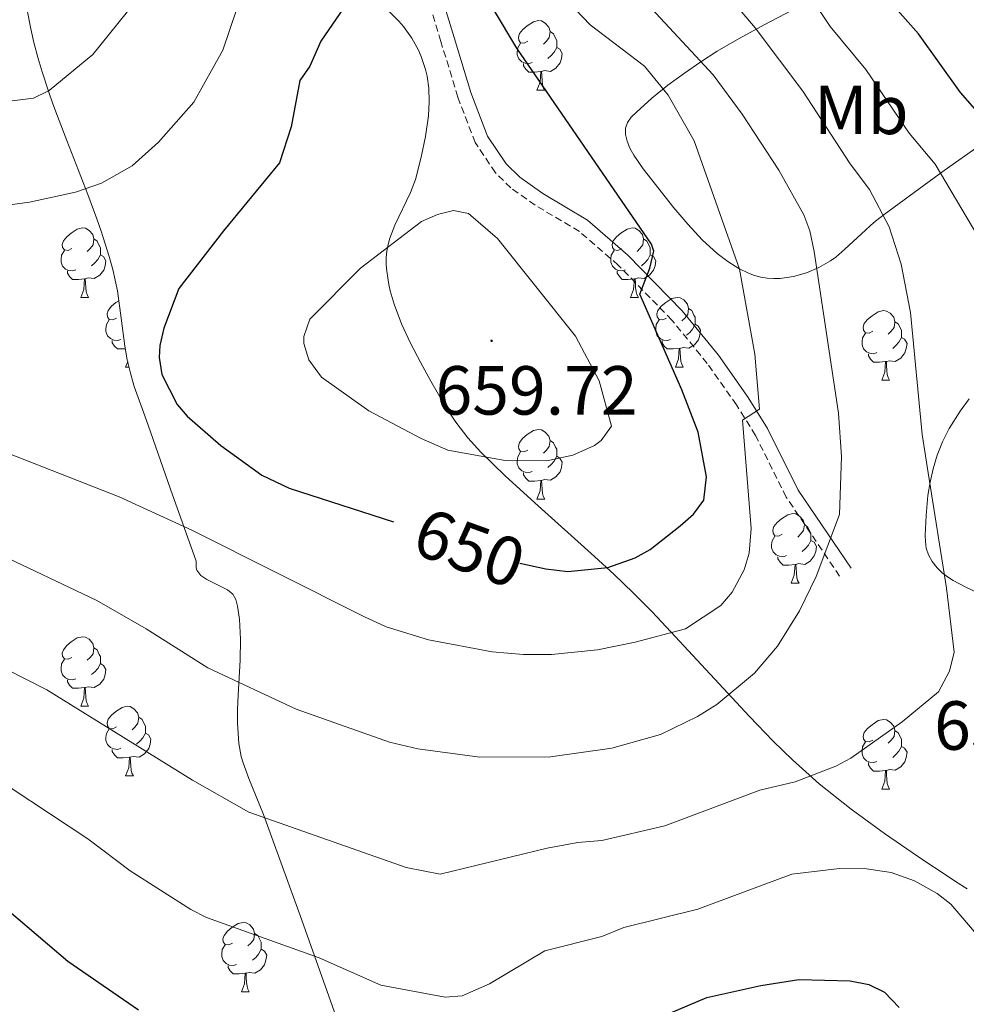
# Model space of a CAD drawing. Units: metres. Extents: x 637265 to 641779, y 4729402 to 4732461.
# Drawn here: x 641035 to 641171, y 4730886 to 4731029 of the extents above; entities that cross this region are included whole.
import ezdxf
from ezdxf.enums import TextEntityAlignment as Align

# ---------------------------------------------------------------- set-up
doc = ezdxf.new("R2010")
doc.units = ezdxf.units.M
doc.header["$MEASUREMENT"] = 0
doc.linetypes.add('TRAZOSX2', pattern=[1.5, 1, -0.5])
for name, color, linetype, lineweight in [('Carátula', 7, 'Continuous', 5), ('Level 21', 19, 'TRAZOSX2', 0), ('Level 35', 92, 'Continuous', 0), ('Level 36', 92, 'Continuous', 0), ('Level 37', 92, 'Continuous', 0), ('Level 4', 36, 'Continuous', 30), ('Level 41', 39, 'Continuous', 0), ('Level 5', 36, 'Continuous', 0), ('Level 7', 19, 'Continuous', 0)]:
    doc.layers.add(name, color=color, linetype=linetype, lineweight=lineweight)
doc.styles.add('Arial', font='ARIAL.TTF', dxfattribs={"height": 0.2})

# ---------------------------------------------------------------- blocks, each defined once
blk = doc.blocks.new('5PATER')
at = {"layer": 'Carátula', "linetype": 'Continuous', "lineweight": 5}
h = blk.add_hatch(color=250, dxfattribs=at)
edge = h.paths.add_edge_path()
edge.add_ellipse((0, 0), major_axis=(-1.33, -1.34), ratio=0.999422, start_angle=0, end_angle=360)

msp = doc.modelspace()

# ---------------------------------------------------------------- linework, layer by layer
at = {"layer": 'Level 21', "color": 19, "linetype": 'TRAZOSX2', "lineweight": 0}
msp.add_polyline3d([(641153.05, 4730948.24, 639.02), (641145.35, 4730959.64, 642.99), (641140.92, 4730968.54, 644.4), (641138.18, 4730972.93, 645.23), (641133.96, 4730978.93, 646.52), (641128.86, 4730985.18, 648.4), (641121.12, 4730993.1, 651.01), (641115.51, 4730997.96, 652.5), (641109.13, 4731001.76, 653.17), (641105.63, 4731004.25, 653.36), (641103.39, 4731006.45, 653.44), (641100.47, 4731010.8, 653.44), (641097.96, 4731017.36, 653.44), (641095.52, 4731025.38, 653.21), (641093.42, 4731032.29, 652.34)], dxfattribs=at)
at = {"layer": 'Level 21', "color": 19, "linetype": 'Continuous', "lineweight": 0}
msp.add_polyline3d([(641154.71, 4730949.36, 639.02), (641147.09, 4730960.66, 642.99), (641142.66, 4730969.52, 644.4), (641139.84, 4730974.03, 645.23), (641135.56, 4730980.13, 646.52), (641130.36, 4730986.52, 648.4), (641122.5, 4730994.56, 651.01), (641116.69, 4730999.58, 652.5), (641110.23, 4731003.44, 653.17), (641106.91, 4731005.79, 653.36), (641104.93, 4731007.73, 653.44), (641102.25, 4731011.72, 653.44), (641099.86, 4731018, 653.44), (641097.44, 4731025.96, 653.21), (641095.32, 4731032.89, 652.34)], dxfattribs=at)
at = {"layer": 'Level 35', "color": 92, "linetype": 'Continuous', "lineweight": 0, "ltscale": 0.5}
for points in [[(641173.29, 4731042.58, 615.55), (641170.99, 4731041.4, 616.6), (641169.46, 4731040.64, 617.43), (641167.93, 4731039.9, 618.36), (641166.4, 4731039.17, 619.37), (641164.12, 4731038.11, 621.02), (641160.33, 4731036.39, 624.04), (641152.76, 4731032.97, 630.53), (641148.98, 4731031.21, 633.66), (641146.71, 4731030.12, 635.42), (641145.2, 4731029.37, 636.51), (641142.16, 4731027.8, 638.47), (641138.56, 4731025.82, 640.41), (641135.41, 4731023.97, 642.02), (641133.03, 4731022.45, 643.16), (641130.65, 4731020.83, 644.2), (641128.29, 4731019.08, 645.07)], [(641035.8, 4731030.14, 637.32), (641036.36, 4731027.21, 637.47), (641036.79, 4731025.25, 637.6), (641037.41, 4731022.92, 637.85), (641037.99, 4731021.01, 638.18), (641038.9, 4731018.21, 638.9), (641039.54, 4731016.39, 639.5), (641040.19, 4731014.6, 640.17), (641041.53, 4731011.09, 641.67), (641044.58, 4731003.3, 645.27), (641045.88, 4730999.79, 646.68), (641046.49, 4730998.01, 647.28), (641047.09, 4730996.2, 647.79), (641047.65, 4730994.35, 648.19), (641048.18, 4730992.47, 648.48), (641048.84, 4730989.42, 648.75), (641049.4, 4730985.44, 648.91), (641049.93, 4730981.44, 648.87), (641050.28, 4730979.46, 648.78), (641050.72, 4730977.51, 648.65), (641051.29, 4730975.61, 648.48), (641052.61, 4730971.87, 647.92), (641053.27, 4730970, 647.71), (641056.53, 4730960.76, 647.25), (641060.19, 4730950.38, 646.95), (641060.21, 4730949.44, 646.95), (641060.33, 4730949.1, 646.94), (641060.9, 4730948.34, 646.89), (641061.75, 4730947.75, 646.81), (641064.72, 4730946.25, 646.47), (641065.48, 4730945.63, 646.33), (641065.93, 4730944.84, 646.19), (641066.16, 4730943.9, 646.03), (641066.47, 4730942.03, 645.71), (641066.63, 4730939.12, 645.2), (641066.56, 4730936.12, 644.64), (641066.25, 4730931.04, 643.6), (641066.17, 4730929.01, 643.15), (641066.16, 4730927.02, 642.68), (641066.38, 4730924.1, 641.93), (641066.73, 4730922.23, 641.4), (641066.98, 4730921.31, 641.12), (641067.83, 4730919.03, 640.34), (641069.91, 4730913.85, 638.1), (641071.91, 4730908.4, 636.45), (641075.2, 4730899.28, 634.04), (641082.74, 4730878.16, 628.88)], [(641088.89, 4730998.89, 655.81), (641091.12, 4731003.58, 655.52), (641091.85, 4731005.46, 655.4), (641092.67, 4731008.68, 655.21), (641093.29, 4731011.66, 655.07), (641093.72, 4731014.67, 654.91), (641093.84, 4731016.68, 654.76), (641093.78, 4731018.64, 654.58), (641093.54, 4731020.4, 654.35), (641093.32, 4731021.35, 654.2), (641092.7, 4731023.21, 653.86), (641092.3, 4731024.11, 653.67), (641091.33, 4731025.87, 653.28), (641090.13, 4731027.53, 652.87), (641089.46, 4731028.32, 652.67), (641087.95, 4731029.82, 652.29)], [(641128.29, 4731019.08, 645.07), (641125.97, 4731017.19, 645.72), (641123.73, 4731015.16, 646.12), (641123, 4731014.45, 646.19), (641122.43, 4731013.69, 646.23), (641122.17, 4731012.85, 646.26), (641122.17, 4731011.95, 646.27), (641122.39, 4731011, 646.28), (641122.79, 4731010.01, 646.28), (641123.34, 4731009, 646.27), (641124.72, 4731006.99, 646.25), (641129.14, 4731001.4, 646.12), (641131.16, 4730999, 646.05), (641133.23, 4730996.78, 645.96), (641135.41, 4730994.8, 645.81), (641136.93, 4730993.64, 645.68), (641138.53, 4730992.62, 645.52), (641139.9, 4730991.93, 645.34), (641140.78, 4730991.61, 645.13), (641141.68, 4730991.38, 644.83), (641142.61, 4730991.24, 644.47), (641143.55, 4730991.18, 644.04), (641144.5, 4730991.19, 643.57), (641146.4, 4730991.45, 642.53), (641148.27, 4730991.98, 641.46), (641150.06, 4730992.75, 640.47), (641151.72, 4730993.73, 639.64), (641152.49, 4730994.28, 639.32), (641153.83, 4730995.41, 638.96), (641156.78, 4730998.17, 638.56), (641157.51, 4730998.83, 638.39), (641158.24, 4730999.46, 638.15), (641159.46, 4731000.4, 637.51), (641163.81, 4731003.61, 634.93), (641168.14, 4731006.75, 632.25), (641173.19, 4731010.34, 629.01)], [(641171.47, 4730903.12, 633.83), (641169.79, 4730904.18, 633.82), (641168.14, 4730905.26, 633.98), (641165.23, 4730907.19, 634.46), (641159.51, 4730911.1, 635.58), (641154.73, 4730914.59, 636.65), (641150.12, 4730918.28, 637.79), (641146.28, 4730921.71, 638.8), (641143.47, 4730924.44, 639.55), (641140.04, 4730927.96, 640.49), (641128.69, 4730940.22, 643.75), (641125.99, 4730943.06, 644.57), (641123.25, 4730945.84, 645.42), (641120.54, 4730948.45, 646.3), (641117.7, 4730951.08, 647.25), (641109.06, 4730958.8, 650.29), (641104.78, 4730962.73, 651.82), (641101.28, 4730966.13, 653.05), (641099.4, 4730968.2, 653.76), (641097.68, 4730970.46, 654.49), (641096.1, 4730972.87, 655.18), (641094.07, 4730976.35, 655.95), (641092.63, 4730979, 656.33), (641091.16, 4730981.83, 656.54), (641089.84, 4730984.66, 656.58), (641088.76, 4730987.5, 656.5), (641088.21, 4730989.39, 656.4), (641088, 4730990.33, 656.35), (641087.71, 4730992.22, 656.22), (641087.64, 4730993.16, 656.16), (641087.63, 4730994.2, 656.1), (641087.72, 4730995.14, 656.04), (641087.9, 4730996.08, 655.98), (641088.17, 4730997.02, 655.93), (641088.89, 4730998.89, 655.81)], [(641171.73, 4730973.83, 632.63), (641170.45, 4730972.03, 633.03), (641168.86, 4730969.52, 633.49), (641167.9, 4730967.6, 633.79), (641167.13, 4730965.67, 634.04), (641166.54, 4730963.74, 634.26), (641166.1, 4730961.81, 634.43), (641165.79, 4730959.88, 634.57), (641165.52, 4730956.98, 634.7), (641165.41, 4730954.09, 634.74), (641165.43, 4730953.24, 634.74), (641165.56, 4730952.28, 634.74), (641165.88, 4730951.31, 634.74), (641166.41, 4730950.35, 634.74), (641167.11, 4730949.45, 634.74), (641167.84, 4730948.73, 634.74), (641168.61, 4730948.12, 634.74), (641169.42, 4730947.6, 634.74), (641171.18, 4730946.67, 634.74), (641172.92, 4730945.86, 634.64)]]:
    msp.add_polyline3d(points, dxfattribs=at)
at = {"layer": 'Level 36', "color": 92, "linetype": 'Continuous', "lineweight": 0}
for p, q in [((641109.39, 4731018.36, 0.01), (641110.52, 4731018.36, 0.01)), ((641043.57, 4730988.45, 0.01), (641044.69, 4730988.45, 0.01)), ((641122.9, 4730988.45, 0.01), (641124.02, 4730988.45, 0.01)), ((641050.04, 4730978.41, 0.01), (641050.34, 4730979.2, 0.01)), ((641050.04, 4730978.41, 0.01), (641050.52, 4730978.41, 0.01)), ((641129.37, 4730978.41, 0.01), (641130.5, 4730978.41, 0.01)), ((641159.14, 4730976.51, 0.01), (641160.27, 4730976.51, 0.01)), ((641109.39, 4730959.36, 0.01), (641110.52, 4730959.36, 0.01)), ((641146.08, 4730947.22, 0.01), (641147.21, 4730947.22, 0.01)), ((641043.57, 4730929.45, 0.01), (641044.69, 4730929.45, 0.01)), ((641050.04, 4730919.42, 0.01), (641051.17, 4730919.42, 0.01)), ((641159.14, 4730917.51, 0.01), (641160.27, 4730917.51, 0.01)), ((641066.76, 4730888.23, 0.01), (641067.88, 4730888.23, 0.01))]:
    msp.add_line(p, q, dxfattribs=at)
for points in [[(641108.09, 4731025.42, 0.01), (641107.56, 4731025.15, 0.01), (641107.03, 4731025.2, 0.01), (641106.77, 4731025.58, 0.01), (641106.71, 4731026, 0.01), (641106.87, 4731026.52, 0.01), (641107.35, 4731027.12, 0.01), (641107.99, 4731027.64, 0.01), (641108.89, 4731028.23, 0.01), (641109.63, 4731028.39, 0.01), (641110.06, 4731028.34, 0.01), (641110.59, 4731028.02, 0.01), (641111.12, 4731027.44, 0.01), (641111.28, 4731026.8, 0.01), (641111.17, 4731025.94, 0.01), (641110.74, 4731025.42, 0.01), (641110.32, 4731024.99, 0.01)], [(641111.28, 4731026.8, 0.01), (641111.75, 4731026.48, 0.01), (641112.07, 4731025.84, 0.01), (641112.23, 4731025.52, 0.01), (641112.23, 4731024.94, 0.01), (641112.23, 4731024.52, 0.01), (641111.86, 4731023.82, 0.01), (641111.44, 4731023.34, 0.01), (641110.96, 4731022.92, 0.01)], [(641108.68, 4731022.34, 0.01), (641108.25, 4731022.18, 0.01), (641107.67, 4731022.24, 0.01), (641107.19, 4731022.44, 0.01), (641106.77, 4731022.87, 0.01), (641106.55, 4731023.46, 0.01), (641106.55, 4731023.88, 0.01), (641106.61, 4731024.46, 0.01), (641107.03, 4731025.15, 0.01)], [(641112.23, 4731024.52, 0.01), (641112.68, 4731024.26, 0.01), (641113.03, 4731023.65, 0.01), (641112.92, 4731022.92, 0.01), (641112.71, 4731022.28, 0.01), (641112.12, 4731021.54, 0.01), (641111.33, 4731021.06, 0.01), (641110.48, 4731021.17, 0.01), (641110.05, 4731021.04, 0.01)], [(641109.94, 4731021.04, 0.01), (641109.05, 4731020.96, 0.01), (641108.2, 4731020.96, 0.01), (641107.78, 4731021.38, 0.01), (641107.46, 4731021.86, 0.01), (641107.46, 4731022.18, 0.01)], [(641109.39, 4731018.36, 0.01), (641109.83, 4731019.52, 0.01), (641109.94, 4731021.04, 0.01), (641110.05, 4731021.04, 0.01), (641110.08, 4731020.46, 0.01), (641110.12, 4731019.77, 0.01), (641110.19, 4731019.16, 0.01), (641110.3, 4731018.76, 0.01), (641110.52, 4731018.36, 0.01)], [(641042.27, 4730995.51, 0.01), (641041.74, 4730995.24, 0.01), (641041.21, 4730995.3, 0.01), (641040.94, 4730995.67, 0.01), (641040.89, 4730996.09, 0.01), (641041.05, 4730996.61, 0.01), (641041.53, 4730997.21, 0.01), (641042.16, 4730997.74, 0.01), (641043.06, 4730998.32, 0.01), (641043.81, 4730998.48, 0.01), (641044.23, 4730998.43, 0.01), (641044.76, 4730998.11, 0.01), (641045.29, 4730997.53, 0.01), (641045.45, 4730996.89, 0.01), (641045.34, 4730996.04, 0.01), (641044.92, 4730995.51, 0.01), (641044.5, 4730995.08, 0.01)], [(641121.6, 4730995.51, 0.01), (641121.06, 4730995.24, 0.01), (641120.54, 4730995.3, 0.01), (641120.27, 4730995.67, 0.01), (641120.22, 4730996.09, 0.01), (641120.38, 4730996.61, 0.01), (641120.86, 4730997.21, 0.01), (641121.49, 4730997.74, 0.01), (641122.39, 4730998.32, 0.01), (641123.14, 4730998.48, 0.01), (641123.56, 4730998.43, 0.01), (641124.09, 4730998.11, 0.01), (641124.62, 4730997.53, 0.01), (641124.78, 4730996.89, 0.01), (641124.67, 4730996.04, 0.01), (641124.24, 4730995.51, 0.01), (641123.82, 4730995.08, 0.01)], [(641045.45, 4730996.89, 0.01), (641045.93, 4730996.57, 0.01), (641046.24, 4730995.93, 0.01), (641046.4, 4730995.61, 0.01), (641046.4, 4730995.03, 0.01), (641046.4, 4730994.61, 0.01), (641046.03, 4730993.92, 0.01), (641045.61, 4730993.44, 0.01), (641045.13, 4730993.02, 0.01)], [(641124.78, 4730996.89, 0.01), (641125.26, 4730996.57, 0.01), (641125.57, 4730995.93, 0.01), (641125.73, 4730995.61, 0.01), (641125.73, 4730995.03, 0.01), (641125.73, 4730994.61, 0.01), (641125.36, 4730993.92, 0.01), (641124.94, 4730993.44, 0.01), (641124.46, 4730993.02, 0.01)], [(641042.85, 4730992.43, 0.01), (641042.43, 4730992.27, 0.01), (641041.84, 4730992.33, 0.01), (641041.37, 4730992.54, 0.01), (641040.94, 4730992.96, 0.01), (641040.73, 4730993.55, 0.01), (641040.73, 4730993.97, 0.01), (641040.78, 4730994.55, 0.01), (641041.21, 4730995.24, 0.01)], [(641122.18, 4730992.43, 0.01), (641121.76, 4730992.27, 0.01), (641121.17, 4730992.33, 0.01), (641120.7, 4730992.54, 0.01), (641120.27, 4730992.96, 0.01), (641120.06, 4730993.55, 0.01), (641120.06, 4730993.97, 0.01), (641120.11, 4730994.55, 0.01), (641120.54, 4730995.24, 0.01)], [(641046.4, 4730994.61, 0.01), (641046.86, 4730994.36, 0.01), (641047.2, 4730993.74, 0.01), (641047.09, 4730993.02, 0.01), (641046.88, 4730992.38, 0.01), (641046.3, 4730991.64, 0.01), (641045.5, 4730991.16, 0.01), (641044.65, 4730991.26, 0.01), (641044.22, 4730991.13, 0.01)], [(641125.73, 4730994.61, 0.01), (641126.18, 4730994.36, 0.01), (641126.53, 4730993.74, 0.01), (641126.42, 4730993.02, 0.01), (641126.21, 4730992.38, 0.01), (641125.62, 4730991.64, 0.01), (641124.83, 4730991.16, 0.01), (641123.98, 4730991.26, 0.01), (641123.55, 4730991.13, 0.01)], [(641044.11, 4730991.13, 0.01), (641043.22, 4730991.05, 0.01), (641042.38, 4730991.05, 0.01), (641041.95, 4730991.48, 0.01), (641041.63, 4730991.95, 0.01), (641041.63, 4730992.27, 0.01)], [(641043.57, 4730988.45, 0.01), (641044, 4730989.61, 0.01), (641044.11, 4730991.13, 0.01), (641044.22, 4730991.13, 0.01), (641044.26, 4730990.55, 0.01), (641044.29, 4730989.86, 0.01), (641044.36, 4730989.25, 0.01), (641044.48, 4730988.85, 0.01), (641044.69, 4730988.45, 0.01)], [(641123.44, 4730991.13, 0.01), (641122.55, 4730991.05, 0.01), (641121.7, 4730991.05, 0.01), (641121.28, 4730991.48, 0.01), (641120.96, 4730991.95, 0.01), (641120.96, 4730992.27, 0.01)], [(641122.9, 4730988.45, 0.01), (641123.33, 4730989.61, 0.01), (641123.44, 4730991.13, 0.01), (641123.55, 4730991.13, 0.01), (641123.58, 4730990.55, 0.01), (641123.62, 4730989.86, 0.01), (641123.69, 4730989.25, 0.01), (641123.8, 4730988.85, 0.01), (641124.02, 4730988.45, 0.01)], [(641128.07, 4730985.47, 0.01), (641127.54, 4730985.21, 0.01), (641127.01, 4730985.26, 0.01), (641126.74, 4730985.63, 0.01), (641126.69, 4730986.06, 0.01), (641126.85, 4730986.58, 0.01), (641127.33, 4730987.17, 0.01), (641127.96, 4730987.7, 0.01), (641128.86, 4730988.29, 0.01), (641129.61, 4730988.45, 0.01), (641130.04, 4730988.39, 0.01), (641130.56, 4730988.08, 0.01), (641131.1, 4730987.49, 0.01), (641131.26, 4730986.85, 0.01), (641131.14, 4730986, 0.01), (641130.72, 4730985.47, 0.01), (641130.3, 4730985.05, 0.01)], [(641048.74, 4730985.47, 0.01), (641048.21, 4730985.21, 0.01), (641047.68, 4730985.26, 0.01), (641047.42, 4730985.63, 0.01), (641047.36, 4730986.06, 0.01), (641047.52, 4730986.58, 0.01), (641048, 4730987.17, 0.01), (641048.64, 4730987.7, 0.01), (641049.04, 4730987.97, 0.01)], [(641131.26, 4730986.85, 0.01), (641131.73, 4730986.54, 0.01), (641132.04, 4730985.9, 0.01), (641132.2, 4730985.58, 0.01), (641132.2, 4730985, 0.01), (641132.2, 4730984.57, 0.01), (641131.84, 4730983.88, 0.01), (641131.42, 4730983.4, 0.01), (641130.94, 4730982.98, 0.01)], [(641157.84, 4730983.57, 0.01), (641157.31, 4730983.3, 0.01), (641156.78, 4730983.36, 0.01), (641156.52, 4730983.73, 0.01), (641156.46, 4730984.15, 0.01), (641156.62, 4730984.67, 0.01), (641157.1, 4730985.27, 0.01), (641157.74, 4730985.8, 0.01), (641158.64, 4730986.38, 0.01), (641159.38, 4730986.54, 0.01), (641159.81, 4730986.49, 0.01), (641160.34, 4730986.17, 0.01), (641160.87, 4730985.59, 0.01), (641161.03, 4730984.95, 0.01), (641160.92, 4730984.1, 0.01), (641160.49, 4730983.57, 0.01), (641160.07, 4730983.14, 0.01)], [(641049.33, 4730982.39, 0.01), (641048.9, 4730982.23, 0.01), (641048.32, 4730982.29, 0.01), (641047.84, 4730982.5, 0.01), (641047.42, 4730982.93, 0.01), (641047.2, 4730983.51, 0.01), (641047.2, 4730983.93, 0.01), (641047.26, 4730984.52, 0.01), (641047.68, 4730985.21, 0.01)], [(641128.66, 4730982.39, 0.01), (641128.23, 4730982.23, 0.01), (641127.64, 4730982.29, 0.01), (641127.17, 4730982.5, 0.01), (641126.74, 4730982.93, 0.01), (641126.53, 4730983.51, 0.01), (641126.53, 4730983.93, 0.01), (641126.58, 4730984.52, 0.01), (641127.01, 4730985.21, 0.01)], [(641132.2, 4730984.57, 0.01), (641132.66, 4730984.32, 0.01), (641133, 4730983.71, 0.01), (641132.9, 4730982.98, 0.01), (641132.68, 4730982.34, 0.01), (641132.1, 4730981.6, 0.01), (641131.3, 4730981.12, 0.01), (641130.46, 4730981.23, 0.01), (641130.02, 4730981.1, 0.01)], [(641161.03, 4730984.95, 0.01), (641161.5, 4730984.63, 0.01), (641161.82, 4730983.99, 0.01), (641161.98, 4730983.67, 0.01), (641161.98, 4730983.09, 0.01), (641161.98, 4730982.67, 0.01), (641161.61, 4730981.98, 0.01), (641161.19, 4730981.5, 0.01), (641160.71, 4730981.08, 0.01)], [(641158.43, 4730980.49, 0.01), (641158, 4730980.33, 0.01), (641157.42, 4730980.39, 0.01), (641156.94, 4730980.6, 0.01), (641156.52, 4730981.02, 0.01), (641156.3, 4730981.61, 0.01), (641156.3, 4730982.03, 0.01), (641156.36, 4730982.61, 0.01), (641156.78, 4730983.3, 0.01)], [(641161.98, 4730982.67, 0.01), (641162.43, 4730982.42, 0.01), (641162.78, 4730981.8, 0.01), (641162.67, 4730981.08, 0.01), (641162.46, 4730980.44, 0.01), (641161.87, 4730979.7, 0.01), (641161.08, 4730979.22, 0.01), (641160.23, 4730979.32, 0.01), (641159.8, 4730979.19, 0.01)], [(641050, 4730981.04, 0.01), (641049.7, 4730981.01, 0.01), (641048.85, 4730981.01, 0.01), (641048.43, 4730981.44, 0.01), (641048.11, 4730981.92, 0.01), (641048.11, 4730982.23, 0.01)], [(641129.92, 4730981.1, 0.01), (641129.02, 4730981.01, 0.01), (641128.18, 4730981.01, 0.01), (641127.76, 4730981.44, 0.01), (641127.44, 4730981.92, 0.01), (641127.44, 4730982.23, 0.01)], [(641129.37, 4730978.41, 0.01), (641129.8, 4730979.57, 0.01), (641129.92, 4730981.1, 0.01), (641130.02, 4730981.1, 0.01), (641130.06, 4730980.51, 0.01), (641130.1, 4730979.83, 0.01), (641130.16, 4730979.21, 0.01), (641130.28, 4730978.81, 0.01), (641130.5, 4730978.41, 0.01)], [(641159.69, 4730979.19, 0.01), (641158.8, 4730979.11, 0.01), (641157.95, 4730979.11, 0.01), (641157.53, 4730979.54, 0.01), (641157.21, 4730980.01, 0.01), (641157.21, 4730980.33, 0.01)], [(641159.14, 4730976.51, 0.01), (641159.58, 4730977.67, 0.01), (641159.69, 4730979.19, 0.01), (641159.8, 4730979.19, 0.01), (641159.83, 4730978.61, 0.01), (641159.87, 4730977.92, 0.01), (641159.94, 4730977.31, 0.01), (641160.05, 4730976.91, 0.01), (641160.27, 4730976.51, 0.01)], [(641108.09, 4730966.42, 0.01), (641107.56, 4730966.16, 0.01), (641107.03, 4730966.21, 0.01), (641106.77, 4730966.58, 0.01), (641106.71, 4730967.01, 0.01), (641106.87, 4730967.53, 0.01), (641107.35, 4730968.12, 0.01), (641107.99, 4730968.65, 0.01), (641108.89, 4730969.24, 0.01), (641109.63, 4730969.4, 0.01), (641110.06, 4730969.34, 0.01), (641110.59, 4730969.03, 0.01), (641111.12, 4730968.44, 0.01), (641111.28, 4730967.8, 0.01), (641111.17, 4730966.95, 0.01), (641110.74, 4730966.42, 0.01), (641110.32, 4730966, 0.01)], [(641111.28, 4730967.8, 0.01), (641111.75, 4730967.49, 0.01), (641112.07, 4730966.85, 0.01), (641112.23, 4730966.53, 0.01), (641112.23, 4730965.95, 0.01), (641112.23, 4730965.52, 0.01), (641111.86, 4730964.83, 0.01), (641111.44, 4730964.35, 0.01), (641110.96, 4730963.93, 0.01)], [(641108.68, 4730963.34, 0.01), (641108.25, 4730963.18, 0.01), (641107.67, 4730963.24, 0.01), (641107.19, 4730963.45, 0.01), (641106.77, 4730963.88, 0.01), (641106.55, 4730964.46, 0.01), (641106.55, 4730964.88, 0.01), (641106.61, 4730965.47, 0.01), (641107.03, 4730966.16, 0.01)], [(641112.23, 4730965.52, 0.01), (641112.68, 4730965.27, 0.01), (641113.03, 4730964.66, 0.01), (641112.92, 4730963.93, 0.01), (641112.71, 4730963.29, 0.01), (641112.12, 4730962.55, 0.01), (641111.33, 4730962.07, 0.01), (641110.48, 4730962.18, 0.01), (641110.05, 4730962.05, 0.01)], [(641109.94, 4730962.05, 0.01), (641109.05, 4730961.96, 0.01), (641108.2, 4730961.96, 0.01), (641107.78, 4730962.39, 0.01), (641107.46, 4730962.87, 0.01), (641107.46, 4730963.18, 0.01)], [(641109.39, 4730959.36, 0.01), (641109.83, 4730960.52, 0.01), (641109.94, 4730962.05, 0.01), (641110.05, 4730962.05, 0.01), (641110.08, 4730961.46, 0.01), (641110.12, 4730960.78, 0.01), (641110.19, 4730960.16, 0.01), (641110.3, 4730959.76, 0.01), (641110.52, 4730959.36, 0.01)], [(641144.78, 4730954.28, 0.01), (641144.25, 4730954.02, 0.01), (641143.72, 4730954.07, 0.01), (641143.46, 4730954.44, 0.01), (641143.4, 4730954.87, 0.01), (641143.56, 4730955.39, 0.01), (641144.04, 4730955.98, 0.01), (641144.68, 4730956.51, 0.01), (641145.58, 4730957.1, 0.01), (641146.32, 4730957.26, 0.01), (641146.75, 4730957.2, 0.01), (641147.28, 4730956.89, 0.01), (641147.81, 4730956.3, 0.01), (641147.97, 4730955.66, 0.01), (641147.86, 4730954.81, 0.01), (641147.43, 4730954.28, 0.01), (641147.01, 4730953.86, 0.01)], [(641147.97, 4730955.66, 0.01), (641148.44, 4730955.35, 0.01), (641148.76, 4730954.71, 0.01), (641148.92, 4730954.39, 0.01), (641148.92, 4730953.81, 0.01), (641148.92, 4730953.38, 0.01), (641148.55, 4730952.69, 0.01), (641148.13, 4730952.21, 0.01), (641147.65, 4730951.79, 0.01)], [(641145.37, 4730951.2, 0.01), (641144.94, 4730951.04, 0.01), (641144.36, 4730951.1, 0.01), (641143.88, 4730951.31, 0.01), (641143.46, 4730951.74, 0.01), (641143.24, 4730952.32, 0.01), (641143.24, 4730952.74, 0.01), (641143.3, 4730953.33, 0.01), (641143.72, 4730954.02, 0.01)], [(641148.92, 4730953.38, 0.01), (641149.37, 4730953.13, 0.01), (641149.72, 4730952.52, 0.01), (641149.61, 4730951.79, 0.01), (641149.4, 4730951.15, 0.01), (641148.81, 4730950.41, 0.01), (641148.02, 4730949.93, 0.01), (641147.17, 4730950.04, 0.01), (641146.74, 4730949.91, 0.01)], [(641146.63, 4730949.91, 0.01), (641145.74, 4730949.82, 0.01), (641144.89, 4730949.82, 0.01), (641144.47, 4730950.25, 0.01), (641144.15, 4730950.73, 0.01), (641144.15, 4730951.04, 0.01)], [(641146.08, 4730947.22, 0.01), (641146.52, 4730948.38, 0.01), (641146.63, 4730949.91, 0.01), (641146.74, 4730949.91, 0.01), (641146.77, 4730949.32, 0.01), (641146.81, 4730948.64, 0.01), (641146.88, 4730948.02, 0.01), (641146.99, 4730947.62, 0.01), (641147.21, 4730947.22, 0.01)], [(641042.27, 4730936.51, 0.01), (641041.74, 4730936.25, 0.01), (641041.21, 4730936.3, 0.01), (641040.94, 4730936.67, 0.01), (641040.89, 4730937.1, 0.01), (641041.05, 4730937.62, 0.01), (641041.53, 4730938.21, 0.01), (641042.16, 4730938.74, 0.01), (641043.06, 4730939.33, 0.01), (641043.81, 4730939.49, 0.01), (641044.23, 4730939.43, 0.01), (641044.76, 4730939.12, 0.01), (641045.29, 4730938.53, 0.01), (641045.45, 4730937.89, 0.01), (641045.34, 4730937.04, 0.01), (641044.92, 4730936.51, 0.01), (641044.5, 4730936.09, 0.01)], [(641045.45, 4730937.89, 0.01), (641045.93, 4730937.58, 0.01), (641046.24, 4730936.94, 0.01), (641046.4, 4730936.62, 0.01), (641046.4, 4730936.04, 0.01), (641046.4, 4730935.61, 0.01), (641046.03, 4730934.92, 0.01), (641045.61, 4730934.44, 0.01), (641045.13, 4730934.02, 0.01)], [(641042.85, 4730933.43, 0.01), (641042.43, 4730933.27, 0.01), (641041.84, 4730933.33, 0.01), (641041.37, 4730933.54, 0.01), (641040.94, 4730933.97, 0.01), (641040.73, 4730934.55, 0.01), (641040.73, 4730934.97, 0.01), (641040.78, 4730935.56, 0.01), (641041.21, 4730936.25, 0.01)], [(641046.4, 4730935.61, 0.01), (641046.86, 4730935.36, 0.01), (641047.2, 4730934.75, 0.01), (641047.09, 4730934.02, 0.01), (641046.88, 4730933.38, 0.01), (641046.3, 4730932.64, 0.01), (641045.5, 4730932.16, 0.01), (641044.65, 4730932.27, 0.01), (641044.22, 4730932.14, 0.01)], [(641044.11, 4730932.14, 0.01), (641043.22, 4730932.05, 0.01), (641042.38, 4730932.05, 0.01), (641041.95, 4730932.48, 0.01), (641041.63, 4730932.96, 0.01), (641041.63, 4730933.27, 0.01)], [(641043.57, 4730929.45, 0.01), (641044, 4730930.61, 0.01), (641044.11, 4730932.14, 0.01), (641044.22, 4730932.14, 0.01), (641044.26, 4730931.55, 0.01), (641044.29, 4730930.87, 0.01), (641044.36, 4730930.25, 0.01), (641044.48, 4730929.85, 0.01), (641044.69, 4730929.45, 0.01)], [(641048.74, 4730926.48, 0.01), (641048.21, 4730926.21, 0.01), (641047.68, 4730926.27, 0.01), (641047.42, 4730926.64, 0.01), (641047.36, 4730927.06, 0.01), (641047.52, 4730927.58, 0.01), (641048, 4730928.18, 0.01), (641048.64, 4730928.71, 0.01), (641049.54, 4730929.29, 0.01), (641050.28, 4730929.45, 0.01), (641050.71, 4730929.4, 0.01), (641051.24, 4730929.08, 0.01), (641051.77, 4730928.5, 0.01), (641051.93, 4730927.86, 0.01), (641051.82, 4730927.01, 0.01), (641051.39, 4730926.48, 0.01), (641050.97, 4730926.05, 0.01)], [(641051.93, 4730927.86, 0.01), (641052.4, 4730927.54, 0.01), (641052.72, 4730926.9, 0.01), (641052.88, 4730926.58, 0.01), (641052.88, 4730926, 0.01), (641052.88, 4730925.58, 0.01), (641052.51, 4730924.89, 0.01), (641052.09, 4730924.41, 0.01), (641051.61, 4730923.99, 0.01)], [(641157.84, 4730924.57, 0.01), (641157.31, 4730924.31, 0.01), (641156.78, 4730924.36, 0.01), (641156.52, 4730924.73, 0.01), (641156.46, 4730925.16, 0.01), (641156.62, 4730925.68, 0.01), (641157.1, 4730926.27, 0.01), (641157.74, 4730926.8, 0.01), (641158.64, 4730927.39, 0.01), (641159.38, 4730927.55, 0.01), (641159.81, 4730927.49, 0.01), (641160.34, 4730927.18, 0.01), (641160.87, 4730926.59, 0.01), (641161.03, 4730925.95, 0.01), (641160.92, 4730925.1, 0.01), (641160.49, 4730924.57, 0.01), (641160.07, 4730924.15, 0.01)], [(641049.33, 4730923.4, 0.01), (641048.9, 4730923.24, 0.01), (641048.32, 4730923.3, 0.01), (641047.84, 4730923.51, 0.01), (641047.42, 4730923.93, 0.01), (641047.2, 4730924.52, 0.01), (641047.2, 4730924.94, 0.01), (641047.26, 4730925.52, 0.01), (641047.68, 4730926.21, 0.01)], [(641161.03, 4730925.95, 0.01), (641161.5, 4730925.64, 0.01), (641161.82, 4730925, 0.01), (641161.98, 4730924.68, 0.01), (641161.98, 4730924.1, 0.01), (641161.98, 4730923.67, 0.01), (641161.61, 4730922.98, 0.01), (641161.19, 4730922.5, 0.01), (641160.71, 4730922.08, 0.01)], [(641052.88, 4730925.58, 0.01), (641053.33, 4730925.33, 0.01), (641053.68, 4730924.71, 0.01), (641053.57, 4730923.99, 0.01), (641053.36, 4730923.35, 0.01), (641052.77, 4730922.61, 0.01), (641051.98, 4730922.13, 0.01), (641051.13, 4730922.23, 0.01), (641050.7, 4730922.1, 0.01)], [(641158.43, 4730921.49, 0.01), (641158, 4730921.33, 0.01), (641157.42, 4730921.39, 0.01), (641156.94, 4730921.6, 0.01), (641156.52, 4730922.03, 0.01), (641156.3, 4730922.61, 0.01), (641156.3, 4730923.03, 0.01), (641156.36, 4730923.62, 0.01), (641156.78, 4730924.31, 0.01)], [(641050.59, 4730922.1, 0.01), (641049.7, 4730922.02, 0.01), (641048.85, 4730922.02, 0.01), (641048.43, 4730922.45, 0.01), (641048.11, 4730922.92, 0.01), (641048.11, 4730923.24, 0.01)], [(641161.98, 4730923.67, 0.01), (641162.43, 4730923.42, 0.01), (641162.78, 4730922.81, 0.01), (641162.67, 4730922.08, 0.01), (641162.46, 4730921.44, 0.01), (641161.87, 4730920.7, 0.01), (641161.08, 4730920.22, 0.01), (641160.23, 4730920.33, 0.01), (641159.8, 4730920.2, 0.01)], [(641050.04, 4730919.42, 0.01), (641050.48, 4730920.58, 0.01), (641050.59, 4730922.1, 0.01), (641050.7, 4730922.1, 0.01), (641050.73, 4730921.52, 0.01), (641050.77, 4730920.83, 0.01), (641050.84, 4730920.22, 0.01), (641050.95, 4730919.82, 0.01), (641051.17, 4730919.42, 0.01)], [(641159.69, 4730920.2, 0.01), (641158.8, 4730920.11, 0.01), (641157.95, 4730920.11, 0.01), (641157.53, 4730920.54, 0.01), (641157.21, 4730921.02, 0.01), (641157.21, 4730921.33, 0.01)], [(641159.14, 4730917.51, 0.01), (641159.58, 4730918.67, 0.01), (641159.69, 4730920.2, 0.01), (641159.8, 4730920.2, 0.01), (641159.83, 4730919.61, 0.01), (641159.87, 4730918.93, 0.01), (641159.94, 4730918.31, 0.01), (641160.05, 4730917.91, 0.01), (641160.27, 4730917.51, 0.01)], [(641065.46, 4730895.29, 0.01), (641064.93, 4730895.03, 0.01), (641064.4, 4730895.08, 0.01), (641064.13, 4730895.45, 0.01), (641064.08, 4730895.88, 0.01), (641064.24, 4730896.4, 0.01), (641064.72, 4730896.99, 0.01), (641065.35, 4730897.52, 0.01), (641066.25, 4730898.11, 0.01), (641067, 4730898.27, 0.01), (641067.42, 4730898.21, 0.01), (641067.95, 4730897.9, 0.01), (641068.48, 4730897.31, 0.01), (641068.64, 4730896.67, 0.01), (641068.53, 4730895.82, 0.01), (641068.11, 4730895.29, 0.01), (641067.69, 4730894.87, 0.01)], [(641068.64, 4730896.67, 0.01), (641069.12, 4730896.36, 0.01), (641069.43, 4730895.72, 0.01), (641069.59, 4730895.4, 0.01), (641069.59, 4730894.82, 0.01), (641069.59, 4730894.39, 0.01), (641069.22, 4730893.7, 0.01), (641068.8, 4730893.22, 0.01), (641068.32, 4730892.8, 0.01)], [(641066.04, 4730892.21, 0.01), (641065.62, 4730892.05, 0.01), (641065.03, 4730892.11, 0.01), (641064.56, 4730892.32, 0.01), (641064.13, 4730892.75, 0.01), (641063.92, 4730893.33, 0.01), (641063.92, 4730893.75, 0.01), (641063.97, 4730894.34, 0.01), (641064.4, 4730895.03, 0.01)], [(641069.59, 4730894.39, 0.01), (641070.05, 4730894.14, 0.01), (641070.39, 4730893.53, 0.01), (641070.28, 4730892.8, 0.01), (641070.07, 4730892.16, 0.01), (641069.49, 4730891.42, 0.01), (641068.69, 4730890.94, 0.01), (641067.84, 4730891.05, 0.01), (641067.41, 4730890.92, 0.01)], [(641067.3, 4730890.92, 0.01), (641066.41, 4730890.83, 0.01), (641065.57, 4730890.83, 0.01), (641065.14, 4730891.26, 0.01), (641064.82, 4730891.74, 0.01), (641064.82, 4730892.05, 0.01)], [(641066.76, 4730888.23, 0.01), (641067.19, 4730889.39, 0.01), (641067.3, 4730890.92, 0.01), (641067.41, 4730890.92, 0.01), (641067.45, 4730890.33, 0.01), (641067.48, 4730889.65, 0.01), (641067.55, 4730889.03, 0.01), (641067.67, 4730888.63, 0.01), (641067.88, 4730888.23, 0.01)]]:
    msp.add_polyline3d(points, dxfattribs=at)
at = {"layer": 'Level 4', "color": 36, "linetype": 'Continuous', "lineweight": 30}
for points in [[(641176.36, 4731011.33, 625.01), (641170.5, 4731018.02, 625.01), (641164.46, 4731026.48, 625.01), (641158.81, 4731032.88, 625.01), (641155.1, 4731038.6, 625.01), (641149.25, 4731046.58, 625.01), (641142.63, 4731058.61, 625.01), (641141.7, 4731060.93, 625.01), (641139.91, 4731069.05, 625.01), (641137.86, 4731074.85, 625.01), (641134.99, 4731093.33, 625.01), (641135.06, 4731098.02, 625.01), (641136.04, 4731106.35, 625.01), (641137.79, 4731113.35, 625.01), (641142.51, 4731122.7, 625.01), (641146.02, 4731130.87, 625.01), (641147.15, 4731135.09, 625.01), (641146.76, 4731142.66, 625.01), (641142.98, 4731156.71, 625.01)], [(641083.57, 4731033.3, 650.01), (641078.2, 4731025.43, 650.01), (641076.61, 4731021.81, 650.01), (641075.18, 4731019.73, 650.01), (641073.92, 4731013.07, 650.01), (641072.25, 4731007.85, 650.01), (641064.14, 4730998.07, 650.01), (641057.7, 4730989.72, 650.01), (641055.55, 4730983.99, 650.01), (641054.96, 4730981.53, 650.01), (641054.87, 4730979.78, 650.01), (641055.26, 4730977.35, 650.01), (641057.47, 4730972.99, 650.01), (641058.92, 4730971.32, 650.01), (641063.78, 4730967.06, 650.01), (641069.7, 4730962.82, 650.01), (641073.63, 4730960.94, 650.01), (641088.68, 4730956.09, 650.01)], [(641106.93, 4730950.12, 650.01), (641110.68, 4730949.3, 650.01), (641113.83, 4730948.9, 650.01), (641119.59, 4730949.5, 650.01), (641123.54, 4730950.87, 650.01), (641125.72, 4730952.08, 650.01), (641130.05, 4730955.48, 650.01), (641131.96, 4730957.16, 650.01), (641133.45, 4730959.2, 650.01), (641133.83, 4730962.54, 650.01), (641132.66, 4730969, 650.01), (641130.3, 4730975.1, 650.01), (641124.22, 4730988.93, 650.01), (641125.67, 4730992.65, 650.01), (641126.24, 4730995.14, 650.01), (641125.89, 4730996.15, 650.01), (641106.48, 4731024.4, 650.01), (641103.13, 4731030.06, 650.01)], [(640965.18, 4730937.28, 625.01), (640966.04, 4730936.75, 625.01), (640973.89, 4730933.29, 625.01), (640984.64, 4730926.73, 625.01), (640988.86, 4730925.01, 625.01), (640999.9, 4730919.36, 625.01), (641003.82, 4730917.93, 625.01), (641024.15, 4730906.07, 625.01), (641032.89, 4730900.16, 625.01), (641041.71, 4730892.67, 625.01), (641051.87, 4730885.66, 625.01)], [(641128.57, 4730885.19, 625.01), (641133.91, 4730887.42, 625.01), (641141.69, 4730889.17, 625.01), (641147.15, 4730890.01, 625.01), (641154.56, 4730889.84, 625.01), (641157.26, 4730889.29, 625.01), (641159.53, 4730888.22, 625.01), (641161.67, 4730885.99, 625.01)]]:
    msp.add_polyline3d(points, dxfattribs=at)
at = {"layer": 'Level 5', "color": 36, "linetype": 'Continuous', "lineweight": 0}
for points in [[(641132.45, 4731037.29, 635.01), (641140.86, 4731027.36, 635.01), (641147.75, 4731018.21, 635.01), (641154.6, 4731007.72, 635.01), (641157.37, 4731004.03, 635.01), (641160.21, 4730998.64, 635.01), (641161.92, 4730993.24, 635.01), (641163.29, 4730986.26, 635.01), (641164.99, 4730968.66, 635.01), (641165.81, 4730963.14, 635.01), (641168.5, 4730946.48, 635.01), (641169.56, 4730937.26, 635.01), (641168.91, 4730934.52, 635.01), (641167.34, 4730931.56, 635.01), (641162.09, 4730927.2, 635.01), (641154.69, 4730921.98, 635.01), (641152.49, 4730920.81, 635.01), (641146.66, 4730918.54, 635.01), (641141.54, 4730917.34, 635.01), (641127.83, 4730912.21, 635.01)], [(641173, 4730997.28, 630.01), (641166.86, 4731007.68, 630.01), (641163.09, 4731012.13, 630.01), (641156.82, 4731021.32, 630.01), (641151.71, 4731027.55, 630.01), (641148.57, 4731032.29, 630.01)], [(641031.07, 4730951.73, 640.01), (641045.9, 4730944.73, 640.01), (641053.01, 4730940.65, 640.01), (641061.9, 4730935.01, 640.01), (641074.63, 4730929.05, 640.01), (641088.09, 4730924.28, 640.01), (641092.22, 4730923.33, 640.01), (641101.12, 4730922.09, 640.01), (641111.33, 4730922.16, 640.01), (641120.19, 4730923.4, 640.01), (641127.2, 4730925.39, 640.01), (641132.53, 4730927.96, 640.01), (641135.32, 4730929.69, 640.01), (641140.75, 4730934.24, 640.01), (641144.09, 4730938.14, 640.01), (641147.25, 4730943.24, 640.01), (641149.65, 4730948.16, 640.01), (641153.05, 4730957.13, 640.01), (641153.32, 4730965.5, 640.01), (641152.91, 4730971.75, 640.01), (641149.36, 4730995.06, 640.01), (641148.78, 4730998.05, 640.01), (641147.87, 4731000.38, 640.01), (641144.28, 4731006.81, 640.01), (641138.98, 4731014.88, 640.01), (641134.83, 4731020.57, 640.01), (641124.65, 4731031.55, 640.01)], [(641051.51, 4731031.18, 640.01), (641045.3, 4731023.49, 640.01), (641039, 4731018.31, 640.01), (641036.75, 4731017.18, 640.01), (641033.68, 4731016.81, 640.01)], [(641029.01, 4731001.24, 645.01), (641036.18, 4731002.19, 645.01), (641042.82, 4731003.65, 645.01), (641046.56, 4731004.92, 645.01), (641050.97, 4731007.45, 645.01), (641054.76, 4731010.83, 645.01), (641059.9, 4731016.61, 645.01), (641064.07, 4731024.13, 645.01), (641066.03, 4731029.97, 645.01)], [(641114.94, 4731030, 645.01), (641117.07, 4731027.79, 645.01), (641124.92, 4731021.83, 645.01), (641128.34, 4731017.65, 645.01), (641132.05, 4731011.05, 645.01), (641138.59, 4730992.52, 645.01), (641140.82, 4730980.27, 645.01), (641141.49, 4730972.34, 645.01), (641139.04, 4730970.72, 645.01), (641140.29, 4730955.09, 645.01), (641140.02, 4730951.54, 645.01), (641139.27, 4730949.16, 645.01), (641137.53, 4730945.91, 645.01), (641135.91, 4730944, 645.01), (641130.8, 4730940.62, 645.01), (641123.57, 4730938.7, 645.01), (641118.13, 4730937.61, 645.01), (641111.47, 4730936.91, 645.01), (641107.42, 4730936.92, 645.01), (641102.92, 4730937.29, 645.01), (641093.75, 4730939.03, 645.01), (641087.65, 4730940.92, 645.01), (641084.41, 4730942.43, 645.01)], [(641083.94, 4730992.65, 655.01), (641076.6, 4730985.29, 655.01), (641075.73, 4730982.83, 655.01), (641075.74, 4730981.8, 655.01), (641076.46, 4730979.43, 655.01), (641078.31, 4730976.92, 655.01), (641085.12, 4730972.07, 655.01), (641092.68, 4730968.08, 655.01), (641096.53, 4730966.43, 655.01), (641104.79, 4730964.92, 655.01), (641110.81, 4730964.88, 655.01), (641114.54, 4730965.67, 655.01), (641117.7, 4730967.06, 655.01), (641118.67, 4730967.79, 655.01), (641120.16, 4730969.88, 655.01), (641118.37, 4730976.4, 655.01), (641114.96, 4730982.85, 655.01), (641103.71, 4730996.96, 655.01), (641099.49, 4731000.57, 655.01), (641097.35, 4731000.97, 655.01), (641095.04, 4731000.41, 655.01), (641092.74, 4730999.42, 655.01), (641083.94, 4730992.65, 655.01)], [(641084.41, 4730942.43, 645.01), (641059.61, 4730954.88, 645.01), (641049.12, 4730959.68, 645.01), (641030.76, 4730966.86, 645.01)], [(641127.83, 4730912.21, 635.01), (641118.73, 4730910.07, 635.01), (641115.27, 4730909.82, 635.01), (641110.85, 4730908.98, 635.01), (641095.42, 4730905.23, 635.01), (641090.51, 4730906.18, 635.01), (641067.83, 4730914.16, 635.01), (641059.7, 4730918.78, 635.01), (641038.65, 4730931.84, 635.01), (641024.15, 4730939.2, 635.01)], [(641033.53, 4730917.64, 630.01), (641044.59, 4730910.34, 630.01), (641050.7, 4730905.72, 630.01), (641059.46, 4730900.12, 630.01), (641061.69, 4730898.99, 630.01), (641077.94, 4730893.18, 630.01), (641086.85, 4730889.2, 630.01), (641096.14, 4730887.48, 630.01), (641098.61, 4730887.65, 630.01), (641102.53, 4730889.4, 630.01), (641110.53, 4730894.16, 630.01), (641118.74, 4730896.24, 630.01)], [(641132.59, 4730900.2, 630.01), (641146.17, 4730905.24, 630.01), (641153.03, 4730906.06, 630.01), (641156.94, 4730906, 630.01), (641160.51, 4730905.46, 630.01), (641163.86, 4730904.28, 630.01), (641167.15, 4730902.46, 630.01), (641169.1, 4730900.91, 630.01), (641177.1, 4730891.55, 630.01)], [(641118.74, 4730896.24, 630.01), (641121.92, 4730897.51, 630.01), (641132.59, 4730900.2, 630.01)]]:
    msp.add_polyline3d(points, dxfattribs=at)

# ---------------------------------------------------------------- block references
at = {"layer": 'Level 7', "color": 19, "linetype": 'Continuous', "lineweight": 0, "xscale": 0.1000007614726202, "yscale": 0.1000007614726202}
msp.add_blockref('5PATER', (641102.84, 4730982.19, 659.73), dxfattribs=at)

# ---------------------------------------------------------------- texts
at = {"layer": 'Level 37', "color": 92, "linetype": 'Continuous', "lineweight": 0, "style": 'Arial'}
msp.add_text('Mb', height=7, dxfattribs=at).set_placement((641156.17, 4731015.51, 626.35), align=Align.MIDDLE_CENTER)
at = {"layer": 'Level 41', "color": 19, "linetype": 'Continuous', "lineweight": 0, "style": 'Arial'}
for s, p in [('659.72', (641094.75, 4730969.35, 659.73)), ('632.51', (641166.69, 4730920.99, 632.52))]:
    msp.add_text(s, height=7, dxfattribs=at).set_placement(p, align=Align.BOTTOM_LEFT)
at = {"layer": 'Level 41', "color": 39, "linetype": 'Continuous', "lineweight": 0, "style": 'Arial'}
msp.add_text('650', height=7, rotation=-19.8368, dxfattribs=at).set_placement((641099.65, 4730952.3, 650.01), align=Align.MIDDLE_CENTER)

doc.saveas('drawing.dxf')
